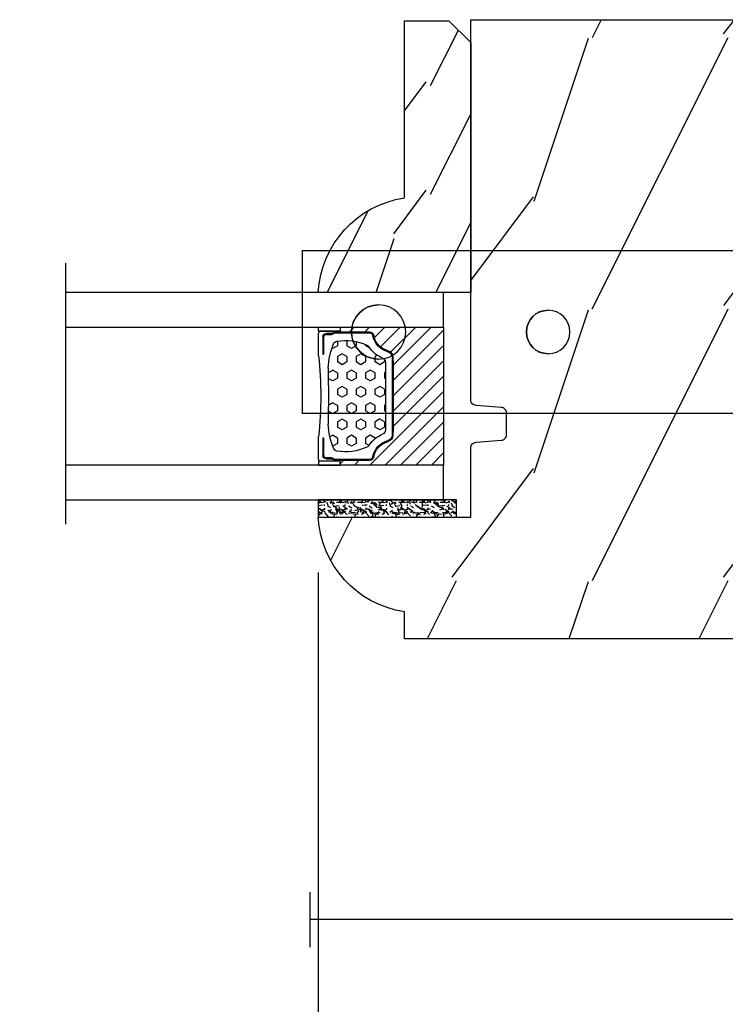
# Model space of a CAD drawing. Units: millimetres. Extents: x 17297 to 18362, y 328 to 391.
# Drawn here: x 17435 to 17437, y 342 to 345 of the extents above; entities that cross this region are included whole.
import ezdxf

# ---------------------------------------------------------------- set-up
doc = ezdxf.new("R2010")
doc.units = ezdxf.units.MM
doc.header["$MEASUREMENT"] = 0
doc.header["$PDMODE"] = 3
for name, color, linetype in [('Dimensions - Cotes', 7, 'Continuous'), ('Glass stop colonial - Pareclose colonial', 5, 'Continuous'), ('Sash Colonial - Volet colonial', 4, 'Continuous'), ('Screen alum. - Moustiquaire alum.', 51, 'Continuous'), ('Text English - Texte anglais', 7, 'Continuous')]:
    doc.layers.add(name, color=color, linetype=linetype)
doc.styles.add('Century-10', font='GOTHIC.TTF', dxfattribs={"height": 0.55})
doc.linetypes.add('Amzigzag', pattern='A,0.0001,[136,genltshp.shx,S=0.04,R=0,X=0,Y=0],-11', length=11.0001)
doc.linetypes.add('ZIGZAG', pattern='A,0.00254,-5.08,[131,ltypeshp.shx,S=5.08,R=0,X=-5.08,Y=0],-10.16,[131,ltypeshp.shx,S=5.08,R=180,X=5.08,Y=0],-5.08', length=20.32254)
doc.dimstyles.new('1-1', dxfattribs={"dimtxt": 0.55, "dimasz": 0.55, "dimexe": 0.3, "dimexo": 0.2, "dimgap": 0.4, "dimtad": 0, "dimtih": 1, "dimtoh": 1, "dimdec": 4, "dimzin": 0, "dimdsep": 46, "dimlunit": 5, "dimtxsty": 'Century-10', "dimcen": 0, "dimadec": 1, "dimazin": 0, "dimtfac": 1, "dimtdec": 4, "dimtofl": 0, "dimtmove": 0, "dimatfit": 3, "dimfxl": 0, "dimfrac": 2, "dimtolj": 1, "dimtzin": 0, "dimarcsym": 0})

# ---------------------------------------------------------------- blocks, each defined once
blk = doc.blocks.new('*D124')
at = {"layer": 'Defpoints', "color": 0, "transparency": 16777216}
for p in [(17450.23047051008, 342.172177819414), (17418.9297109196, 342.1671318810874), (17450.23047051008, 337.9608310186034)]:
    blk.add_point(p, dxfattribs=at)
at = {"layer": 'Text English - Texte anglais', "color": 0, "lineweight": -2, "transparency": 16777216}
for p, q in [((17418.9297109196, 341.9671318810874), (17418.9297109196, 337.6608310186034)), ((17450.23047051008, 341.972177819414), (17450.23047051008, 337.6608310186034)), ((17419.4797109196, 337.9608310186034), (17432.19694999425, 337.9608310186034)), ((17449.68047051008, 337.9608310186034), (17436.96323143544, 337.9608310186034))]:
    blk.add_line(p, q, dxfattribs=at)
at = {"layer": 'Text English - Texte anglais', "color": 0, "transparency": 16777216}
for points in [[(17419.4797109196, 338.0524976852701), (17419.4797109196, 337.8691643519368), (17418.9297109196, 337.9608310186034)], [(17449.68047051008, 338.0524976852701), (17449.68047051008, 337.8691643519368), (17450.23047051008, 337.9608310186034)]]:
    blk.add_solid(points, dxfattribs=at)
at = {"layer": 'Text English - Texte anglais', "color": 0, "transparency": 16777216, "insert": (17434.58009071484, 337.9608310186034), "char_height": 0.55, "attachment_point": 5, "style": 'Century-10'}
blk.add_mtext('\\A1;FRAME SIZE', dxfattribs=at)
blk = doc.blocks.new('Q-108-b')
at = {"color": 3}
for p, q in [((1.432238997355569, 1.307398633798584e-12), (0, -1.4210854715202e-14)), ((0, -1.045042114443049), (0, 0)), ((4.272784726868792, 2.827960088325199e-12), (6.976948183463549, 2.813749233609997e-12)), ((9.909989845754524, 1.13686837721616e-12), (9.817493912976772, 1.236344360222574e-12)), ((13.7151417512377, 2.842170943040401e-13), (9.909989845754524, 1.108446667785756e-12)), ((90.79691142861282, 2.557953848736361e-13), (13.71514175123775, 2.842170943040401e-13)), ((90.79691142861276, -14.99999999999974), (90.79691142861276, 2.557953848736361e-13)), ((2.624866455168842, -2.05384757713496), (2.124866455169297, -1.187822173350256)), ((0, -3.083361383403513), (0, -2.480146505233307)), ((-4.025342526376903, -3.396812962729712), (-4.025342526376903, -11.10318703695)), ((-3.474131230670878, -4.045296840030943), (-4.025342526376903, -3.396812962729683)), ((14.72386414100419, -4.045296840030957), (15.40746684252491, -3.241058367653636)), ((15.82486645516661, -11.433788514452), (15.82486645516661, -3.066211485227711)), ((-4.08805064439639, -3.639250191624015), (-4.08805064439639, -10.8607498080557)), ((12.39094616270575, -4.750000000000995), (12.39094616270575, -4.315585170563793)), ((12.39356296013887, -4.321626283486353), (12.39356296013887, -4.750000000000441)), ((0.7258869696000829, -4.749999999839872), (-1.313478088022748, -4.749999999839872)), ((10.24141278332115, -4.749999999839872), (1.008320127011586, -4.749999999839872)), ((12.56321099835509, -4.749999999839872), (10.52384594073271, -4.749999999839872)), ((0.7258869696000261, -9.749999999839844), (-1.313478088022748, -9.749999999839844)), ((10.24141278332121, -9.749999999839844), (1.00832012701153, -9.749999999839844)), ((12.56321099835509, -9.749999999839858), (10.52384594073271, -9.749999999839844)), ((12.39094616270575, -10.18441482943827), (12.39094616270575, -9.750000000000995)), ((12.39356296013887, -10.1783737165146), (12.39356296013887, -9.75000000000044)), ((-3.474131230670878, -10.45470315964873), (-4.025342526376903, -11.10318703694999)), ((14.72386414100419, -10.45470315964873), (15.40746684252491, -11.25894163202605)), ((0, -12.01985349476843), (0, -11.41663861663031)), ((0, -15), (0, -13.4549578855587)), ((0, -15), (2.450260180364012, -14.99999999999775)), ((8.799472729968386, -14.99999999999783), (9.909989845754524, -14.99999999999886)), ((9.909989845754524, -14.99999999999889), (13.7151417512377, -14.99999999999972)), ((13.7151417512377, -14.99999999999967), (90.79691142861282, -14.99999999999972))]:
    blk.add_line(p, q, dxfattribs=at)
at = {"color": 3, "flags": 128}
for points in [[(2.124866514770815, -1.187821984134217), (2.456699579326937, -1.008198022685548), (2.798787921039889, -0.8463660477023467), (3.149591355888674, -0.7029078005175933), (3.507569699852297, -0.5784032343249805), (3.871182917921374, -0.4734340904574879), (4.238890826074908, -0.3885809181552418), (4.610606476037333, -0.3240422008853443), (4.986358478038142, -0.279633164249006), (5.364503885923455, -0.2554146049838693), (5.743398300676176, -0.2514491079669625), (6.121397211520502, -0.2677986620288664), (6.496859832970927, -0.3045252560001188), (6.869868233172724, -0.3618029354434782), (7.24025484856827, -0.4394218920093351), (7.606439112989733, -0.5369249580722624), (7.966840534775088, -0.6538525818210417), (8.319878845779726, -0.7897464035373503), (8.663994937507937, -0.9441576002460437), (8.999400108425448, -1.117340683780284), (9.325812726585696, -1.308936834178553), (9.64187678632004, -1.518013238750086), (9.946236878006289, -1.743637680850611), (10.23753729399903, -1.984877347789393), (10.51446703013642, -2.240841150127039), (10.77728030022843, -2.511929631076455), (11.0256880217479, -2.797567307792306), (11.25869688328964, -3.096441685996666), (11.47531446751816, -3.407240867458), (11.67454716500504, -3.728652655921593), (11.85545262631638, -4.059470057330742), (12.01819297608597, -4.400264978252068), (12.16273721989853, -4.750182390056281)], [(-0.9129500693394448, -4.750203400693835), (-0.6761777705265786, -4.201661407791079), (-0.3945583409382607, -3.676973640762284), (-0.06867948237197652, -3.178336679779008), (0.299479930965731, -2.707714199863403), (0.7057946616099571, -2.27007573827359), (1.146358519165346, -1.870178937755568), (1.620715826122591, -1.508796572528823), (2.125127285091708, -1.188273191295622)], [(11.07917663392288, -4.750021010480538), (10.78968223866684, -4.197000324569359), (10.44403669175369, -3.676103412948265), (10.04771050748093, -3.195604145370126), (9.602407186596224, -2.758467554889307), (9.113479822246859, -2.36884897931634), (8.588644235699007, -2.033114194713207), (8.030817180244753, -1.753967165790172), (7.445813088981936, -1.533373951755124), (6.843018054334948, -1.374960303149777), (6.226669407753775, -1.280650853953915), (5.602176703816781, -1.250435471377912), (4.979598119227717, -1.284799933276702), (4.364328950016329, -1.384276509128142), (3.760760992138216, -1.547361969790984), (3.178586631386111, -1.771351456485306), (2.624866335956881, -2.053847670398255)], [(2.624871700374911, -2.053856611095426), (2.234240441887209, -2.299888789497359), (1.863670020668337, -2.575427651248916), (1.514241068928072, -2.87998294814679), (1.188702850906679, -3.210806011997192), (0.8899560266421531, -3.564978599391907), (0.6205260449336265, -3.940044998966172), (0.3803449564860557, -4.336098491989091), (0.1709246331141685, -4.75018998964876)], [(12.16279026803238, -9.749837875209536), (11.95636030968888, -10.23508822902271), (11.71438869771225, -10.70195233806203), (11.43678602513535, -11.15059292300771), (11.12594601449234, -11.57791143640111), (10.78450736340744, -11.98030865176747), (10.41488405999405, -12.35441899283956), (10.01693186101181, -12.70012593253684), (9.59323701199753, -13.01577603801323), (9.147437184421847, -13.29878425582481), (8.68315365847809, -13.54657387717796), (8.201009004680941, -13.75837302192284), (7.702827721206972, -13.93386697753503), (7.19287645754082, -14.07174682601527), (6.675421788661311, -14.17070364936427), (6.152665063111613, -14.22984874232844), (5.625094833542221, -14.24945032580928), (5.097081034748385, -14.22961986049252), (4.573085352151224, -14.17045748218138), (4.056550680963824, -14.07192206367094), (3.547292321293185, -13.93406367286283), (3.048977523414919, -13.7582645414694), (2.5658097558902, -13.54602372630676), (2.101696401207278, -13.29868769630035), (1.656698554127047, -13.0160841940268), (1.233153610794375, -12.70022964461884), (0.8345800333903526, -12.35386884196839), (0.4644822770045494, -11.9797346590384), (0.1237576895640586, -11.57818740590655), (-0.1867538994862343, -11.15090614541614), (-0.4645783013417031, -10.70160514100635), (-0.7072401351048256, -10.23399746402347), (-0.9132707423283364, -9.749919533573035)], [(0.1707976752207969, -9.749867975555304), (0.3631555729792808, -10.13275867684925), (0.582230060665438, -10.50102239831531), (0.8263036304400657, -10.85189050420367), (1.094496219723055, -11.18368661388003), (1.386737793056795, -11.49651861175141), (1.700746386616061, -11.78828155978761), (2.034150331585238, -12.05676740392289), (2.384716241924593, -12.2998646496161), (2.752616673080752, -12.5174770353659), (3.135991066067049, -12.70890271648008), (3.531893163292239, -12.8727904556616), (3.9373758130954, -13.00779199584562), (4.350847273437807, -13.11301565154631), (4.772231101362536, -13.18865573390561), (5.198418132333586, -13.23438799365597), (5.62618632988449, -13.24986016734675), (6.052508174745867, -13.23471283896998), (6.477503150074313, -13.18877732738093), (6.899197816221545, -13.1126103399618), (7.314422696201632, -13.00688958152368), (7.720008462040255, -12.87229514106347), (8.11421212491257, -12.70904397948814), (8.497046797840426, -12.51736736281944), (8.865808814136813, -12.29887104018761), (9.217703610031435, -12.05519682153296), (9.550109773247073, -11.78785061820578), (9.863058298199007, -11.49661427720616), (10.15525457200272, -11.18315464242528), (10.42456385430557, -10.84991073592732), (10.66884991463883, -10.49932038768361), (10.88685807522995, -10.13253039105962), (11.07880887326462, -9.749810606084552)]]:
    blk.add_lwpolyline(points, dxfattribs=at)
at = {"color": 3}
for centre, radius in [((5.624866455166341, -7.249999999837655), 8.374999999999996), ((5.624866455166341, -7.249999999837655), 7.374999999999998), ((5.624866455166341, -7.24999999983811), 5.499999999999971), ((5.624866455166341, -7.24999999983811), 5.249999999999972)]:
    blk.add_circle(centre, radius, dxfattribs=at)
for centre, radius, start, end in [((-3.588050644396446, -3.639250191624029), 0.4999999999999977, 150.9957524466539, 180), ((15.78843650140465, -3.564882577701411), 0.4999999999999976, 85.8217324594019, 139.6354634269039), ((-1.950252595151937, -2.749999999839872), 1.999999999999991, 220.3645365730967, 258.3177886331536), ((13.1999855054853, -2.749999999839886), 1.99999999999999, 281.6822113668198, 319.6354634269033), ((-1.950252595151937, -11.7499999998398), 1.99999999999999, 101.6822113668464, 139.6354634269033), ((13.1999855054853, -11.74999999983982), 1.999999999999992, 40.36453657309674, 78.31778863317682), ((-3.588050644396446, -10.86074980805566), 0.4999999999999974, 180, 209.0042475533458), ((15.78843650140465, -10.93511742197832), 0.4999999999999978, 220.3645365730961, 274.1782675405981)]:
    blk.add_arc(centre, radius, start, end, dxfattribs=at)
for centre, major_axis, ratio in [((83.79691826042529, -7.499999999999716), (1.0484805411314e-16, -2.5), 0.999999024026794), ((34.19696666869629, -7.499999999999716), (8.387844329051195e-17, -2), 0.9999990240267941), ((68.19693348560725, -7.499999999999716), (8.387844329051195e-17, -2), 0.9999990240267941)]:
    blk.add_ellipse(centre, major_axis=major_axis, ratio=ratio, dxfattribs=at)
for centre, major_axis, ratio, end_param in [((83.79461301173717, -7.500000000000199), (0.001152624305511379, -2.49999973429091), 0.9999990240272089, 3.140670551382241), ((34.19466142000817, -7.500000000000199), (0.0011526243440405, -1.999999667863605), 0.9999990240274423, 3.140440025807091), ((68.19462823691919, -7.500000000000199), (0.001152624344042721, -1.999999667863605), 0.9999990240274421, 3.140440025807109)]:
    blk.add_ellipse(centre, major_axis=major_axis, ratio=ratio, start_param=0, end_param=end_param, dxfattribs=at)
blk = doc.blocks.new('WC-011A')
h = blk.add_hatch()
h.set_pattern_fill('WOOD1', color=1, scale=25, pattern_type=2)
h.set_pattern_definition([(216.8699, (-351.356644257782, -88.47212081500163), (74.9999979456113, 50.00000308158292), [12.5, -112.5]), (206.5651, (-336.356644257782, -95.97212081500163), (-24.99997894852269, -25.00003273490952), [27.95085, -27.95085]), (198.4349, (-336.356644257782, -108.4721208150016), (-50.00001086482403, -24.9999600805677), [15.8114, -63.24555000000001])])
edge = h.paths.add_edge_path()
edge.add_line((-48.81952871773018, 52.49997582869315), (-48.87158233484377, 48.50167522569836))
edge.add_line((-48.87158233484377, 48.50167522569836), (-51.6795904856462, 48.49930326680254))
edge.add_line((-51.6795904856462, 48.49930326680254), (-51.76786843431682, 52.49930326680254))
edge.add_arc((-53.26786843431682, 52.49930326680254), 1.5, 0, 90)
edge.add_line((-53.26786843431682, 53.99930326680254), (-57.00000000000045, 54.00000000000068))
edge.add_line((-57.00000000000045, 54.00000000000068), (-57, -6.099999999999454))
edge.add_line((-57, -6.099999999999454), (-54.5, -6.099999999999454))
edge.add_arc((-45.26130683865746, -4.701431212199227), 9.343952374859708, 188.6081716708405, 266.694978039563)
edge.add_line((-45.80000000000024, -14.02984241998638), (-45.80000000000024, 4.547473508864641e-13))
edge.add_line((-45.80000000000024, 4.547473508864641e-13), (-39.40000000000015, 4.547473508864641e-13))
edge.add_arc((-39.40000000000015, 0.5000000000004547), 0.5, 270, 360)
edge.add_line((-38.90000000000015, 0.5000000000004547), (-38.70000000000033, 2.800000000000637))
edge.add_arc((-38.20000000000033, 2.800000000000637), 0.5, 90, 180, ccw=False)
edge.add_line((-38.20000000000033, 3.300000000000637), (-36.20000000000033, 3.300000000000637))
edge.add_arc((-36.20000000000033, 2.800000000000637), 0.5, 0, 90, ccw=False)
edge.add_line((-35.70000000000033, 2.800000000000637), (-35.50000000000006, 0.5000000000004547))
edge.add_arc((-35.00000000000006, 0.5000000000004547), 0.5, 180, 270)
edge.add_line((-35.00000000000006, 4.547473508864641e-13), (0, 0))
edge.add_line((0, 0), (-9.094947017729282e-13, 54.00000000000091))
edge.add_line((-9.094947017729282e-13, 54.00000000000091), (-3.72642078713119, 54.00000000000091))
edge.add_arc((-3.726420787131169, 52.50000000000088), 1.500000000000028, 90.00000000000078, 178.9818601415005)
edge.add_line((-5.226183966546046, 52.52665343639222), (-5.297713287095462, 48.50176750297271))
edge.add_line((-5.297713287095462, 48.50176750297271), (-8.10143092726048, 48.50000051919218))
edge.add_line((-8.10143092726048, 48.50000051919218), (-8.173815886122156, 52.52665358908138))
edge.add_arc((-9.673579062823364, 52.50000000000099), 1.499999999999922, 1.018145691712532, 90.00000000000435)
edge.add_line((-9.673579062823478, 54.00000000000091), (-47.29608916375713, 54.00000000000068))
edge.add_arc((-47.31901169484411, 52.49965804080318), 1.50051705653752, 89.12469147232865, 179.9878655794465)
at = {"color": 4}
blk.add_lwpolyline([(-49.51952871773017, 52.49997582869315), (-49.57158233484375, 48.50167522569836), (-52.37959048564619, 48.49930326680254), (-52.46786843431681, 52.49930326680254, 0.414213562373095), (-53.96786843431681, 53.99930326680254), (-57.00000000000045, 54.00000000000068), (-57.00000000000045, 54.00000000000068), (-57.00000000000045, 54.00000000000068), (-57.00000000000045, 54.00000000000068), (-57.00000000000045, 54.00000000000068), (-57, -6.099999999999454), (-54.5, -6.099999999999454, 0.3545448909899656), (-45.80000000000024, -14.02984241998638), (-45.80000000000024, 4.547473508864641e-13), (-39.40000000000015, 4.547473508864641e-13, 0.414213562373095), (-38.90000000000015, 0.5000000000004547), (-38.70000000000033, 2.800000000000637, -0.414213562373095), (-38.20000000000033, 3.300000000000637), (-36.20000000000033, 3.300000000000637, -0.414213562373095), (-35.70000000000033, 2.800000000000637), (-35.50000000000006, 0.5000000000004547, 0.414213562373095), (-35.00000000000006, 4.547473508864641e-13), (0, 0), (-9.094947017729282e-13, 54.00000000000091), (-9.094947017729282e-13, 54.00000000000091), (-9.094947017729282e-13, 54.00000000000091), (-9.094947017729282e-13, 54.00000000000091), (-9.094947017729282e-13, 54.00000000000091), (-9.094947017729282e-13, 54.00000000000091), (-9.094947017729282e-13, 54.00000000000091), (-3.026420787131087, 54.00000000000091, 0.4090184068785223), (-4.526183966546, 52.52665343639222), (-4.597713287095416, 48.50176750297271), (-7.401430927260435, 48.50000051919218), (-7.473815886122111, 52.52665358908138, 0.4090183771683036), (-8.973579062823433, 54.00000000000091), (-47.99608916375712, 54.00000000000068, 0.4186329815713548)], format="xyb", close=True, dxfattribs=at)
blk = doc.blocks.new('*D122')
at = {"layer": 'Defpoints', "color": 0, "transparency": 16777216}
for p in [(17433.4983220906, 343.2734183082728), (17435.66185916543, 343.2734183082728), (17435.66185916543, 339.5883940089929)]:
    blk.add_point(p, dxfattribs=at)
at = {"layer": 'Text English - Texte anglais', "color": 0, "lineweight": -2, "transparency": 16777216}
for p, q in [((17433.4983220906, 343.0734183082728), (17433.4983220906, 339.2883940089929)), ((17435.66185916543, 343.0734183082728), (17435.66185916543, 339.2883940089929)), ((17434.0483220906, 339.5883940089929), (17435.11185916543, 339.5883940089929))]:
    blk.add_line(p, q, dxfattribs=at)
at = {"layer": 'Text English - Texte anglais', "color": 0, "transparency": 16777216}
for points in [[(17434.0483220906, 339.6800606756595), (17434.0483220906, 339.4967273423263), (17433.4983220906, 339.5883940089929)], [(17435.11185916543, 339.6800606756595), (17435.11185916543, 339.4967273423263), (17435.66185916543, 339.5883940089929)]]:
    blk.add_solid(points, dxfattribs=at)
at = {"layer": 'Text English - Texte anglais', "color": 0, "transparency": 16777216, "insert": (17434.58009062801, 339.5883940089929), "char_height": 0.55, "attachment_point": 5, "style": 'Century-10'}
blk.add_mtext('\\A1;VISIBLE \\PGLASS', dxfattribs=at)
blk = doc.blocks.new('V-042')
h = blk.add_hatch()
h.set_pattern_fill('HEX', scale=4, style=0)
h.set_pattern_definition([(0, (-287.4581101923186, 1960.29514648825), (0, 0.8660254037844386), [0.5, -1]), (120, (-287.4581101923186, 1960.29514648825), (-0.75, -0.4330127018922191), [0.4999999999999996, -0.9999999999999992]), (59.99999999999999, (-286.9581101923186, 1960.29514648825), (-0.7499999999999999, 0.4330127018922194), [0.5, -1])])
h.paths.add_polyline_path([(12.12421797721704, 10.62368122440772, -0.01038247894788281), (6.975782022788098, 10.62368122440792, 0.07655626028516993), (4.746910343559758, 10.12808478556243, 0.2636850920181511), (4.497782310367733, 9.822240287701614, 0.1486430742431024), (4.852010365365567, 7.052547432361988, 0.1452672607481564), (5.037659102547813, 6.836927438697026, -0.1572620534238508), (6.050393100089631, 5.603333331706757, 0.3080691872821406), (6.422534053075084, 5.349999998373494), (12.67746594692494, 5.349999998373494, 0.3080691872803067), (13.04960689990672, 5.603333331708217, -0.1572620534238412), (14.06234089745456, 6.836927438693422, 0.1452672607479053), (14.24798963462911, 7.052547432364388, 0.1486430742430462), (14.60221768963465, 9.822240287702012, 0.2636850920185177), (14.35308965643975, 10.1280847855611, 0.07655626028499178)])
h = blk.add_hatch()
h.set_pattern_fill('ANSI31', scale=8, style=0)
h.set_pattern_definition([(45, (-287.4104469010811, 1960.29514648825), (-0.7071067811865476, 0.7071067811865476), [])])
h.paths.add_polyline_path([(12.56862199991247, 4.649999998385965), (6.528404512625002, 4.649999998385965), (5.904300814929002, 4.650296192671021, -0.3414039312993768), (5.323674185117056, 5.099058888069067, 0.2909450072482266), (3.905536252761294, 6.419470534126731, -0.361442010360135), (3.578513256268025, 6.812757143311273), (3.578513256274164, 9.499999999998408), (3.198513256275191, 9.499999999998408), (3.198513256275191, 0), (15.89851325627512, 0), (15.89851325627512, 9.499999999998408), (15.51851325627513, 9.499999999998408), (15.51851325628218, 6.812757143311273, -0.361442010358463), (15.19149025978857, 6.419470534129914, 0.2909450072481536), (13.77335232743712, 5.09905888806793, -0.3411389941978187), (13.19329521682698, 4.650296462959886)])
at = {"color": 7, "linetype": 'Amzigzag', "ltscale": 1.5}
blk.add_line((-2.70042511299016, 34.79851369385051), (21.32461951142261, 34.79851369385051), dxfattribs=at)
at = {"color": 181, "linetype": 'Continuous', "lineweight": 25}
for p, q in [((3.580000000000041, 11.29999999999859), (3.580000000000041, 10.0809027799985)), ((5.829999999987535, 11.49999999999841), (3.780000000000086, 11.49999999999841)), ((4.078469536300076, 11.09714386614837), (5.678469536287707, 11.09714386614837)), ((5.678469536287707, 11.00714386614868), (4.078469536300076, 11.00714386614868)), ((5.678469536287707, 11.09714386614837), (5.678469536287707, 11.00714386614868)), ((15.31999999999994, 11.49999999999841), (13.27000000001249, 11.49999999999841)), ((13.42153046370004, 11.09714386614837), (15.02153046369995, 11.09714386614837)), ((13.42153046370004, 11.00714386614868), (13.42153046370004, 11.09714386614837)), ((15.02153046369995, 11.00714386614868), (13.42153046370004, 11.00714386614868)), ((15.51999999999998, 10.0809027799985), (15.51999999999998, 11.29999999999859)), ((3.629150034962663, 9.950006602136227), (3.629150034962663, 9.99275714331111)), ((3.715435414600165, 10.17620114553597), (3.738614025775064, 10.19538899443592)), ((3.719150034962581, 9.99275714331111), (3.719150034962581, 6.812757143311273)), ((3.796004971712705, 10.12606165982356), (3.772826360537579, 10.10687381092362)), ((3.778469536300122, 10.28012240339854), (3.778469536300122, 10.79714386614864)), ((3.86846953630004, 10.79714386614864), (3.86846953630004, 10.28012240339854)), ((15.23153046369998, 10.28012240339854), (15.23153046369998, 10.79714386614864)), ((15.32717363946244, 10.10687381092362), (15.30399502828755, 10.12606165982356)), ((15.32153046370013, 10.79714386614864), (15.32153046370013, 10.28012240339854)), ((15.36138597422496, 10.19538899443592), (15.38456458540008, 10.17620114553597)), ((15.38084996503744, 6.812757143311273), (15.38084996503744, 9.99275714331111)), ((15.47084996503759, 9.99275714331111), (15.47084996503759, 9.950006602136227)), ((3.624913998212719, 9.950006602136227), (3.629150034962663, 9.950006602136227)), ((3.629150034962663, 9.950006602136227), (3.629150034962663, 6.812757143311273)), ((15.47084996503759, 9.950006602136227), (15.47508600178753, 9.950006602136227)), ((15.47084996503759, 6.812757143311273), (15.47084996503759, 9.950006602136227)), ((5.954937588825146, 4.740296192673441), (6.579041291312592, 4.739999998386111)), ((5.954937588825146, 4.650296192673295), (6.579041291312592, 4.649999998385965)), ((6.422534053075083, 5.349999998373505), (12.67746594692494, 5.349999998373505)), ((6.579041291312592, 4.739999998386111), (12.52095870867493, 4.739999998386111)), ((6.579041291312592, 4.649999998385965), (12.52095870867493, 4.649999998385965)), ((12.52095870867493, 4.739999998386111), (13.1450624111751, 4.740296192673441)), ((12.52095870867493, 4.649999998385965), (13.1450624111751, 4.650296192673295))]:
    blk.add_line(p, q, dxfattribs=at)
at = {"color": 5}
blk.add_line((3.200000000000045, 0), (15.89999999999998, 0), dxfattribs=at)
for points in [[(3.200000000000045, 34.79851369385051), (3.200000000000045, 0), (0, 0), (0, 34.79851369385051)], [(19.09999999999991, 34.79851369385051), (19.09999999999991, 0), (15.89999999999998, 0), (15.89999999999998, 34.79851369385051)]]:
    blk.add_lwpolyline(points, dxfattribs=at)
for points in [[(3.200000000000045, 9.499999999998408), (3.579999999999927, 9.499999999998408), (3.579999999999927, 11.49999999999841), (3.200000000000045, 11.49999999999841)], [(15.89999999999998, 9.499999999998408), (15.51999999999998, 9.499999999998408), (15.51999999999998, 11.49999999999841), (15.89999999999998, 11.49999999999841)]]:
    blk.add_lwpolyline(points, close=True, dxfattribs=at)
at = {"color": 181, "linetype": 'Continuous', "lineweight": 25}
for centre, radius, start, end in [((3.780000000000086, 11.29999999999859), 0.2000000000000455, 90, 180), ((4.078469536300076, 10.79714386614864), 0.2999999999999617, 90, 180), ((4.078469536300076, 10.79714386614864), 0.2099999999999618, 90, 180), ((9.549999999993815, 45.99600012365909), 34.6960001229502, 263.8450892230303, 276.1549107769696), ((15.02153046369995, 10.79714386614864), 0.2999999999999617, 0, 90), ((15.02153046369995, 10.79714386614864), 0.2099999999999654, 0, 90), ((15.31999999999994, 11.29999999999859), 0.2000000000000455, 0, 90), ((3.790064175737712, 10.07982775782352), 0.2100669264910994, 179.7067862955089, 218.1701594432899), ((3.867295065237727, 9.99275714331111), 0.2381450302755184, 129.6188297049006, 180), ((3.867295065237727, 9.99275714331111), 0.148145030275522, 129.618829704979, 180), ((3.668469536300222, 10.28012240339854), 0.1099999999990082, 309.6188297049006, 0), ((3.668469536300222, 10.28012240339854), 0.1999999999990081, 309.6188297049006, 0), ((4.892156027262558, 9.755386930261238), 0.3999999999755061, 111.2915739132246, 170.3788098722446), ((7.470266914075069, 3.139999995873723), 7.500000002535077, 93.78032849573468, 111.2915739133303), ((9.550000000008822, 134.5796507029315), 123.9826962424794, 268.810298297978, 271.1897017021392), ((11.62973308592495, 3.139999995873723), 7.500000002535077, 68.70842608666972, 86.21967150426532), ((14.20784397273746, 9.755386930261238), 0.3999999999755027, 9.621190127755453, 68.70842608677546), ((15.43153046370003, 10.28012240339854), 0.1999999999990061, 180, 230.3811702950994), ((15.43153046370003, 10.28012240339854), 0.1099999999990047, 180, 230.3811702950994), ((15.23270493476252, 9.99275714331111), 0.148145030275522, 0, 50.38117029502099), ((15.23270493476252, 9.99275714331111), 0.2381450302755184, 0, 50.38117029509937), ((15.30993582425003, 10.07982775782352), 0.2100669264910994, 321.82984055671, 0.2932137044910733), ((9.230266913437504, 9.019999998360845), 4.800000000013958, 170.3788098722446, 204.1976706394087), ((9.869733086562519, 9.019999998360845), 4.800000000013958, 335.8023293605913, 9.621190127755453), ((4.029150034962754, 6.812757143311273), 0.4000000000071304, 180, 259.4879385289719), ((4.029150034962754, 6.812757143311273), 0.3100000000071432, 180, 259.4879385289719), ((3.626695112337643, 4.643852909823408), 1.805927364798801, 14.59957465771854, 79.48793852897188), ((3.626695112337643, 4.643852909823408), 1.895927364798737, 14.59957465771854, 79.48793852897188), ((5.308078755787506, 7.25749040798587), 0.4999999999996283, 204.1976706394087, 237.2592076313424), ((3.631476905687691, 4.649999998373687), 2.600000000001068, 21.51018826678265, 57.25920763134238), ((15.46852309431256, 4.649999998373687), 2.600000000001068, 122.7407923686576, 158.4898117332174), ((15.47330488766238, 4.643852909823408), 1.895927364798735, 100.5120614710281, 165.4004253422815), ((15.47330488766238, 4.643852909823408), 1.805927364798811, 100.5120614710281, 165.4004253422815), ((13.79192124421252, 7.25749040798587), 0.4999999999996266, 302.7407923686576, 335.8023293605913), ((15.0708499650375, 6.812757143311273), 0.3100000000071504, 280.5120614710281, 0), ((15.0708499650375, 6.812757143311273), 0.4000000000071255, 280.5120614710281, 0), ((6.422534053075083, 5.749999998373596), 0.4000000000001016, 201.5101882667826, 270), ((12.67746594692494, 5.749999998373596), 0.4000000000001016, 270, 338.4898117332172), ((5.954937588825146, 5.250296192660926), 0.5999999999899248, 194.5995746577184, 270), ((5.954937588825146, 5.250296192660926), 0.5099999999899207, 194.5995746577184, 270), ((13.1450624111751, 5.250296192660926), 0.5099999999899261, 270, 345.4004253422814), ((13.1450624111751, 5.250296192660926), 0.5999999999899243, 270, 345.4004253422814)]:
    blk.add_arc(centre, radius, start, end, dxfattribs=at)
blk = doc.blocks.new('V-006')
h = blk.add_hatch()
h.set_pattern_fill('GRAVEL', color=5, scale=0.075, style=0)
h.set_pattern_definition([(228.0128, (-26.72399009913994, -53.63578469025791), (-15.24001294942201, -17.14502106713443), [0.25629075, -25.372875]), (184.9697, (-26.89544009913994, -53.82628469025791), (22.86003697963434, 1.904986556540594), [0.43980375, -43.54049999999999]), (132.5104, (-27.33359009913994, -53.86438469025791), (19.04998613874877, -20.95502046934531), [0.3101114999999999, -30.701025]), (267.2737, (-28.07654009913994, -54.34063469025791), (1.904991728121129, 38.09998774002482), [0.40050375, -39.6498]), (292.8337, (-28.09559009913994, -54.74068469025791), (-9.525027041626428, 22.86001299753833), [0.3927255, -38.87985]), (357.2737, (-27.94319009913994, -55.10263469025791), (-38.09998774002482, 1.904991728121131), [0.40050375, -39.6498]), (37.6942, (-27.54314009913994, -55.12168469025791), (-24.76501564592995, -19.04998301773867), [0.5296454999999999, -52.434825]), (72.2553, (-27.12404009913994, -54.79783469025791), (13.3350266741004, 41.91001215452729), [0.50004, -49.503975]), (121.4296, (-26.97164009913994, -54.32158469025791), (-15.24000392644836, 24.76497086997952), [0.40185975, -39.784125]), (175.2364, (-27.18119009913994, -53.97868469025791), (20.95498353979084, -1.904982122040867), [0.4587847499999998, -22.48042499999999]), (222.3974, (-27.63839009913994, -53.94058469025791), (-22.86000068792978, -20.95497273797773), [0.5933085, -58.7376]), (138.8141, (-26.19059009913994, -54.35968469025791), (-13.33499150566855, 11.429982417843), [0.20250375, -20.04795]), (171.4692, (-26.34299009913994, -54.22633469025791), (24.76496219669355, -3.810009600034274), [0.3852614999999997, -38.14094999999997]), (225, (-26.72399009913994, -54.16918469025791), (-2.664535259100376e-16, -1.904998701525148), [0.26940675, -2.4246675]), (203.1986, (-26.85734009913994, -53.94058469025791), (9.525032119193124, 3.810016705729698), [0.14508075, -14.36295]), (291.8014, (-26.99069009913994, -53.99773469025791), (-1.905001336420882, 5.715003681548898), [0.2051745, -10.0536]), (30.9638, (-26.91449009913994, -54.18823469025791), (5.71499396610617, 3.810002968995414), [0.3332399999999998, -10.77472499999999]), (161.5651, (-26.62874009913994, -54.01678469025791), (3.810001738635735, -1.904997166848807), [0.24096525, -5.783174999999999]), (16.38950000000001, (-28.09559009913994, -53.99773469025791), (19.05001051047701, 5.714988112475853), [0.337566, -33.4191]), (70.3462, (-27.77174009913994, -53.90248469025791), (-7.619978766507381, -20.95497036640875), [0.28319925, -28.03664999999999]), (293.1986, (-26.62874009913994, -53.63578469025791), (-3.810016705729698, 9.525032119193124), [0.29016, -14.2179]), (343.6105, (-26.51444009913994, -53.90248469025791), (-19.05001051047701, 5.714988112475859), [0.3375659999999998, -33.41909999999997]), (339.444, (-28.09559009913994, -55.17883469025791), (-9.525011823191932, 3.809995377037603), [0.32552625, -15.950775]), (294.7751, (-27.79079009913994, -55.29313469025791), (-9.52497780272013, 20.9549902696175), [0.2727539999999997, -27.00269999999999]), (66.80140000000002, (-26.60969009913994, -55.54078469025791), (3.810016705729701, 9.525032119193124), [0.29016, -14.2179]), (17.35400000000001, (-26.49539009913994, -55.27408469025791), (-24.76500133639497, -7.619988506704224), [0.31933725, -31.6143]), (69.444, (-27.54314009913994, -55.54078469025791), (-3.809995377037608, -9.52501182319193), [0.1627635, -16.1136]), (101.3098999999999, (-26.72399009913994, -55.54078469025791), (-1.904990597165511, 7.619975595676966), [0.09713624999999998, -9.616499999999998]), (165.9638, (-26.74304009913994, -55.44553469025791), (5.715004016022879, -1.904996703092731), [0.3927255, -7.4617875]), (186.0090000000001, (-27.12404009913994, -55.35028469025791), (19.04997190832096, 1.904995551410894), [0.36395025, -36.03105]), (303.6901, (-26.91449009913994, -54.35968469025791), (-1.905000653480424, 3.809996324423879), [0.274743, -6.593834999999999]), (353.1572, (-26.76209009913994, -54.58828469025791), (32.38501339248256, -3.810017063741129), [0.4796677499999999, -47.48699999999999]), (60.94540000000001, (-26.28584009913994, -54.64543469025791), (-7.619982274371817, -13.33496820812559), [0.196131, -19.41705]), (90, (-26.19059009913994, -54.47398469025791), (-1.905, 1.905), [0.1143, -1.7907]), (120.2564, (-27.16214009913994, -55.29313469025791), (7.619983850127083, -13.33499327435817), [0.26465025, -26.200425]), (48.01279999999999, (-27.29549009913994, -55.06453469025791), (15.240012949422, 17.14502106713443), [0.51258225, -25.1166]), (0, (-26.95259009913994, -54.68353469025791), (1.905, 1.905), [0.4953, -1.4097]), (325.3048, (-26.45729009913994, -54.68353469025791), (-19.04996699321526, 13.33500126786357), [0.3012075, -29.819475]), (254.0546, (-26.20964009913994, -54.85498469025791), (-1.905004859776106, -7.620018152402721), [0.27737175, -13.591275]), (207.646, (-26.28584009913994, -55.12168469025791), (-36.19498728676704, -19.05001198104254), [0.4516087499999999, -44.709375]), (175.4261, (-26.68589009913994, -55.33123469025791), (-24.76500570356064, 1.904990783414596), [0.4777717499999997, -47.29934999999997]), (175.4261, (-26.68589009913994, -55.33123469025791), (-24.76500570356064, 1.904990783414596), [0.4777717499999997, -47.29934999999997])])
h.paths.add_polyline_path([(6.356499999999983, 0), (6.356499999999983, 1.599999999999909), (-6.356499999999983, 1.599999999999909), (-6.356499999999983, 0)])
at = {"color": 5}
blk.add_line((-6.356499999999983, 0), (-6.356499999999983, 1.599999999999909), dxfattribs=at)
blk.add_lwpolyline([(-6.356499999999983, 0), (-6.356499999999983, 1.599999999999909), (6.356499999999983, 1.599999999999909), (6.356499999999983, 0)], close=True, dxfattribs=at)
blk = doc.blocks.new('D-086')
h = blk.add_hatch()
h.set_pattern_fill('WOOD1', color=1, scale=10, style=0, pattern_type=2)
h.set_pattern_definition([(216.8699, (-335.2538867572126, -33.64992441792981), (29.99999917824452, 20.00000123263317), [5, -45]), (206.5651, (-329.2538867572126, -36.64992441792981), (-9.999991579409075, -10.00001309396381), [11.18034, -11.18034]), (198.4349, (-329.2538867572126, -41.64992441792981), (-20.00000434592961, -9.999984032227081), [6.32456, -25.29822])])
edge = h.paths.add_edge_path()
edge.add_line((-23.00000000000006, 0), (0, 0))
edge.add_line((0, 0), (0, 14.02984241998706))
edge.add_arc((0.5386931613429997, 4.701431212199643), 9.34395237485999, 93.30502196043827, 171.3918283291595)
edge.add_line((-8.699999999999818, 6.099999999999909), (-25, 6.099999999999909))
edge.add_line((-25, 6.099999999999909), (-25.00000000000006, 2))
edge.add_line((-25.00000000000006, 2), (-23.00000000000006, 0))
at = {"color": 4}
blk.add_lwpolyline([(-23.00000000000006, 0), (0, 0), (0, 14.02984241998706, 0.3545448909899596), (-8.699999999999818, 6.099999999999909), (-25, 6.099999999999909), (-25.00000000000006, 2)], format="xyb", close=True, dxfattribs=at)
blk = doc.blocks.new('*D123')
at = {"layer": 'Defpoints', "color": 0, "transparency": 16777216}
for p in [(17435.66185916543, 343.2734183082731), (17443.93190913124, 343.2725510745868), (17435.66185916543, 339.5883940090376)]:
    blk.add_point(p, dxfattribs=at)
at = {"layer": 'Dimensions - Cotes', "color": 0, "lineweight": -2, "transparency": 16777216}
for p, q in [((17435.66185916543, 343.0734183082731), (17435.66185916543, 339.2883940090376)), ((17443.93190913124, 343.0725510745868), (17443.93190913124, 339.2883940090376)), ((17436.21185916543, 339.5883940090376), (17438.52151724826, 339.5883940090376)), ((17443.38190913124, 339.5883940090376), (17441.0722510484, 339.5883940090376))]:
    blk.add_line(p, q, dxfattribs=at)
at = {"layer": 'Dimensions - Cotes', "color": 0, "transparency": 16777216}
for points in [[(17436.21185916543, 339.6800606757042), (17436.21185916543, 339.4967273423709), (17435.66185916543, 339.5883940090376)], [(17443.38190913124, 339.6800606757042), (17443.38190913124, 339.4967273423709), (17443.93190913124, 339.5883940090376)]]:
    blk.add_solid(points, dxfattribs=at)
at = {"layer": 'Dimensions - Cotes', "color": 0, "transparency": 16777216, "insert": (17439.79688414833, 339.5883940090376), "char_height": 0.55, "attachment_point": 5, "style": 'Century-10'}
blk.add_mtext('\\A1;8 1/4"\\P [210.1]', dxfattribs=at)

msp = doc.modelspace()

# ---------------------------------------------------------------- linework, layer by layer
at = {"layer": 'Screen alum. - Moustiquaire alum.', "linetype": 'Amzigzag', "ltscale": 0.3}
msp.add_line((17435.63159657737, 341.9150517114879), (17435.63159657737, 341.7158596530562), dxfattribs=at)
at = {"layer": 'Screen alum. - Moustiquaire alum.', "linetype": 'ZIGZAG', "ltscale": 0.1}
msp.add_line((17438.43075081604, 341.8156525322721), (17435.63159657737, 341.8156525322722), dxfattribs=at)

# ---------------------------------------------------------------- block references
at = {"xscale": -0.03937, "yscale": 0.03937, "zscale": 0.03937}
msp.add_blockref('Q-108-b', (17439.17965367391, 344.2401630670649), dxfattribs=at)
for name, p, rotation in [('V-042', (17436.11578798374, 344.0883773082728), 90), ('V-006', (17435.91211457043, 343.3364103082731), 180)]:
    msp.add_blockref(name, p, dxfattribs=dict(at, rotation=rotation))
at = {"layer": 'Glass stop colonial - Pareclose colonial', "xscale": -0.03937, "yscale": 0.03937, "zscale": 0.03937, "rotation": 90}
msp.add_blockref('D-086', (17436.2142140615, 344.088377308273), dxfattribs=at)
at = {"layer": 'Sash Colonial - Volet colonial', "xscale": -0.03937, "yscale": 0.03937, "zscale": 0.03937, "rotation": 270}
msp.add_blockref('WC-011A', (17436.2142140615, 345.0765643082729), dxfattribs=at)

# ---------------------------------------------------------------- dimensions: what is measured, and where the dimension line sits
at = {"layer": 'Dimensions - Cotes'}
dim = msp.add_linear_dim(base=(17435.66185916543, 339.5883940090376), p1=(17443.93190913124, 343.2725510745868), p2=(17435.66185916543, 343.2734183082731), angle=180, text='<>\\P[]', dimstyle='1-1', override={"dimgap": 1e-05, "dimpost": '"'}, dxfattribs=at)
dim.commit()
dim.dimension.update_dxf_attribs({"geometry": '*D123', "text_midpoint": (17439.79688414833, 339.5883940090376), "dimtype": 160})
at = {"layer": 'Text English - Texte anglais'}
for base, p1, p2, text, picture, middle in [((17435.66185916543, 339.5883940089929), (17433.4983220906, 343.2734183082728), (17435.66185916543, 343.2734183082728), 'VISIBLE \\PGLASS', '*D122', (17434.58009062801, 339.5883940089929)), ((17450.23047051008, 337.9608310186034), (17418.9297109196, 342.1671318810874), (17450.23047051008, 342.172177819414), 'FRAME SIZE', '*D124', (17434.58009071484, 337.9608310186034))]:
    dim = msp.add_linear_dim(base=base, p1=p1, p2=p2, text=text, dimstyle='1-1', override={"dimpost": '"'}, dxfattribs=at)
    dim.commit()
    dim.dimension.update_dxf_attribs({"geometry": picture, "text_midpoint": middle, "dimtype": 160})

doc.saveas('drawing.dxf')
